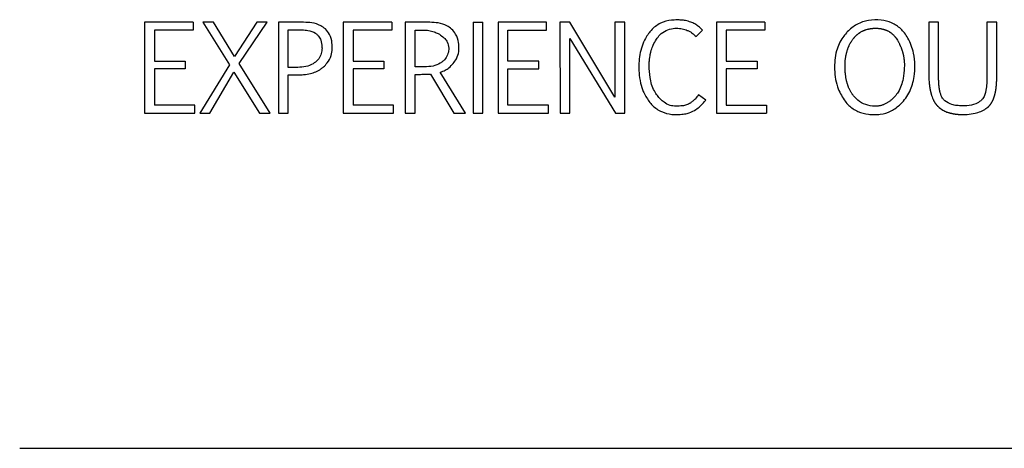
# Model space of a CAD drawing. Units: inches. Extents: x 0.4 to 16.6, y 0.2 to 10.8.
# Drawn here: x 8.9 to 9, y 5.9 to 5.9 of the extents above; entities that cross this region are included whole.
import ezdxf

# ---------------------------------------------------------------- set-up
doc = ezdxf.new("R2010")
doc.units = ezdxf.units.IN
doc.header["$MEASUREMENT"] = 0
doc.layers.add('WH', color=7, linetype='Continuous')

msp = doc.modelspace()

# ---------------------------------------------------------------- linework, layer by layer
at = {"layer": 'WH', "linetype": 'Continuous', "lineweight": 25}
for p, q in [((8.910914, 5.903478), (8.910914, 5.898357)), ((8.91365, 5.903478), (8.910914, 5.903478)), ((8.91365, 5.903478), (8.91365, 5.903027)), ((8.914803, 5.903478), (8.914199, 5.903478)), ((8.914199, 5.903478), (8.915692, 5.90107)), ((8.915986, 5.90154), (8.914803, 5.903478)), ((8.917241, 5.903478), (8.915986, 5.90154)), ((8.916248, 5.901158), (8.91782, 5.903478)), ((8.91782, 5.903478), (8.917241, 5.903478)), ((8.918457, 5.903478), (8.918457, 5.898357)), ((8.919883, 5.903478), (8.918457, 5.903478)), ((8.922118, 5.903478), (8.922118, 5.898357)), ((8.924853, 5.903478), (8.922118, 5.903478)), ((8.924853, 5.903478), (8.924853, 5.903027)), ((8.925608, 5.903478), (8.925608, 5.898357)), ((8.926997, 5.903478), (8.925608, 5.903478)), ((8.929442, 5.903478), (8.929442, 5.898357)), ((8.929442, 5.903478), (8.929997, 5.903478)), ((8.929997, 5.898357), (8.929997, 5.903478)), ((8.93085, 5.903478), (8.93085, 5.898357)), ((8.933586, 5.903478), (8.93085, 5.903478)), ((8.933586, 5.903027), (8.933586, 5.903478)), ((8.934338, 5.903478), (8.934341, 5.898357)), ((8.934893, 5.903478), (8.934338, 5.903478)), ((8.937439, 5.899252), (8.934893, 5.903478)), ((8.937439, 5.903478), (8.937439, 5.899252)), ((8.937995, 5.903478), (8.937439, 5.903478)), ((8.937995, 5.898357), (8.937995, 5.903478)), ((8.943162, 5.903478), (8.943162, 5.898357)), ((8.945897, 5.903478), (8.943162, 5.903478)), ((8.945897, 5.903478), (8.945897, 5.903027)), ((8.955137, 5.903478), (8.955137, 5.900374)), ((8.955693, 5.903478), (8.955137, 5.903478)), ((8.955693, 5.900364), (8.955693, 5.903478)), ((8.958418, 5.903478), (8.958418, 5.900347)), ((8.95897, 5.903478), (8.958418, 5.903478)), ((8.95897, 5.900383), (8.95897, 5.903478)), ((8.91365, 5.903027), (8.91147, 5.903027)), ((8.91147, 5.903027), (8.91147, 5.901282)), ((8.919013, 5.903053), (8.919647, 5.903053)), ((8.919013, 5.900936), (8.919013, 5.903053)), ((8.924853, 5.903027), (8.922673, 5.903027)), ((8.922673, 5.903027), (8.922673, 5.901282)), ((8.926164, 5.903037), (8.926785, 5.903037)), ((8.926164, 5.900962), (8.926164, 5.903037)), ((8.931406, 5.903027), (8.933586, 5.903027)), ((8.931406, 5.901282), (8.931406, 5.903027)), ((8.942025, 5.902667), (8.942374, 5.903034)), ((8.945897, 5.903027), (8.943718, 5.903027)), ((8.943718, 5.903027), (8.943718, 5.901282)), ((8.934893, 5.902563), (8.937462, 5.898357)), ((8.934893, 5.898357), (8.934893, 5.902563)), ((8.91147, 5.901282), (8.913208, 5.901282)), ((8.913208, 5.901282), (8.913208, 5.900854)), ((8.915692, 5.90107), (8.914019, 5.898357)), ((8.91799, 5.898357), (8.916248, 5.901158)), ((8.922673, 5.901282), (8.924412, 5.901282)), ((8.924412, 5.901282), (8.924412, 5.900854)), ((8.926697, 5.900962), (8.926164, 5.900962)), ((8.933145, 5.901282), (8.931406, 5.901282)), ((8.933145, 5.900854), (8.933145, 5.901282)), ((8.943718, 5.901282), (8.945456, 5.901282)), ((8.945456, 5.901282), (8.945456, 5.900854)), ((8.91147, 5.900854), (8.91147, 5.898808)), ((8.913208, 5.900854), (8.91147, 5.900854)), ((8.914594, 5.898357), (8.91595, 5.900664)), ((8.91595, 5.900664), (8.917385, 5.898357)), ((8.919552, 5.900936), (8.919013, 5.900936)), ((8.919013, 5.900511), (8.919568, 5.900511)), ((8.919013, 5.898357), (8.919013, 5.900511)), ((8.922673, 5.900854), (8.922673, 5.898808)), ((8.924412, 5.900854), (8.922673, 5.900854)), ((8.926164, 5.898357), (8.926164, 5.90054)), ((8.92703, 5.900553), (8.92835, 5.898357)), ((8.92901, 5.898357), (8.927579, 5.900661)), ((8.931406, 5.898808), (8.931406, 5.900854)), ((8.931406, 5.900854), (8.933145, 5.900854)), ((8.943718, 5.900854), (8.943718, 5.898808)), ((8.945456, 5.900854), (8.943718, 5.900854)), ((8.942561, 5.899095), (8.942159, 5.899397)), ((8.913748, 5.898808), (8.91147, 5.898808)), ((8.913748, 5.898357), (8.913748, 5.898808)), ((8.924951, 5.898808), (8.922673, 5.898808)), ((8.924951, 5.898357), (8.924951, 5.898808)), ((8.933684, 5.898808), (8.931406, 5.898808)), ((8.933684, 5.898357), (8.933684, 5.898808)), ((8.943718, 5.898808), (8.945995, 5.898808)), ((8.945995, 5.898808), (8.945995, 5.898357)), ((8.910914, 5.898357), (8.913748, 5.898357)), ((8.914019, 5.898357), (8.914594, 5.898357)), ((8.917385, 5.898357), (8.91799, 5.898357)), ((8.918457, 5.898357), (8.919013, 5.898357)), ((8.922118, 5.898357), (8.924951, 5.898357)), ((8.925608, 5.898357), (8.926164, 5.898357)), ((8.92835, 5.898357), (8.92901, 5.898357)), ((8.929442, 5.898357), (8.929997, 5.898357)), ((8.93085, 5.898357), (8.933684, 5.898357)), ((8.934341, 5.898357), (8.934893, 5.898357)), ((8.937462, 5.898357), (8.937995, 5.898357)), ((8.943162, 5.898357), (8.945995, 5.898357)), ((8.903869, 5.879464), (9.01568, 5.879464))]:
    msp.add_line(p, q, dxfattribs=at)
for points, knots in [([(8.921106, 5.903106), (8.921021, 5.90317), (8.920796, 5.903338), (8.920367, 5.903463), (8.920038, 5.903473), (8.919883, 5.903478)], [0, 0, 0, 0, 0.243435, 0.643505, 1, 1, 1, 1]), ([(8.928226, 5.903097), (8.928142, 5.903162), (8.927921, 5.903333), (8.927488, 5.903458), (8.927157, 5.903471), (8.926997, 5.903478)], [0, 0, 0, 0, 0.242009, 0.63508, 1, 1, 1, 1]), ([(8.940943, 5.903612), (8.940838, 5.903609), (8.94052, 5.903598), (8.939988, 5.903455), (8.939561, 5.90314), (8.939379, 5.9029), (8.939332, 5.902837)], [0, 0, 0, 0, 0.169898, 0.513151, 0.873146, 1, 1, 1, 1]), ([(8.941727, 5.903488), (8.941626, 5.903519), (8.941449, 5.903573), (8.941184, 5.903606), (8.941023, 5.90361), (8.940943, 5.903612)], [0, 0, 0, 0, 0.396257, 0.696767, 1, 1, 1, 1]), ([(8.942374, 5.903034), (8.942299, 5.903108), (8.942169, 5.903238), (8.941949, 5.903392), (8.941802, 5.903455), (8.941727, 5.903488)], [0, 0, 0, 0, 0.396195, 0.694428, 1, 1, 1, 1]), ([(8.953767, 5.902874), (8.953698, 5.902953), (8.953496, 5.903188), (8.953051, 5.903471), (8.952418, 5.903625), (8.951738, 5.903619), (8.951066, 5.903392), (8.950679, 5.903082), (8.950506, 5.902893), (8.950488, 5.902874)], [0, 0, 0, 0, 0.0851978, 0.2504832, 0.4154037, 0.6065924, 0.7926235, 0.9784266, 1, 1, 1, 1]), ([(8.919647, 5.903053), (8.919699, 5.903053), (8.919857, 5.903051), (8.920165, 5.903018), (8.920451, 5.902934), (8.920596, 5.902823), (8.920619, 5.902806)], [0, 0, 0, 0, 0.1546271, 0.4643965, 0.9165341, 1, 1, 1, 1]), ([(8.920619, 5.902806), (8.920657, 5.90277), (8.920759, 5.902675), (8.920882, 5.90243), (8.920916, 5.902196), (8.920918, 5.902049), (8.920918, 5.90203)], [0, 0, 0, 0, 0.184759, 0.485712, 0.934183, 1, 1, 1, 1]), ([(8.921493, 5.901994), (8.921493, 5.902099), (8.921492, 5.902374), (8.921385, 5.902779), (8.92119, 5.903007), (8.921106, 5.903106)], [0, 0, 0, 0, 0.260979, 0.680915, 1, 1, 1, 1]), ([(8.926785, 5.903037), (8.926837, 5.903029), (8.926992, 5.903004), (8.927223, 5.902945), (8.927498, 5.902842), (8.927642, 5.902723), (8.927724, 5.902656)], [0, 0, 0, 0, 0.153009, 0.459439, 0.693743, 1, 1, 1, 1]), ([(8.927724, 5.902656), (8.927767, 5.902625), (8.927872, 5.90255), (8.928009, 5.902335), (8.928046, 5.902142), (8.928069, 5.902024)], [0, 0, 0, 0, 0.213987, 0.516707, 1, 1, 1, 1]), ([(8.928641, 5.902014), (8.928637, 5.902119), (8.928626, 5.902393), (8.928506, 5.902788), (8.928309, 5.903006), (8.928226, 5.903097)], [0, 0, 0, 0, 0.265091, 0.692306, 1, 1, 1, 1]), ([(8.939332, 5.902837), (8.939274, 5.902749), (8.939127, 5.902526), (8.938891, 5.901979), (8.938792, 5.901424), (8.938787, 5.90103), (8.938786, 5.900962)], [0, 0, 0, 0, 0.159221, 0.40376, 0.896497, 1, 1, 1, 1]), ([(8.939778, 5.90252), (8.93984, 5.902606), (8.939987, 5.902807), (8.940311, 5.903038), (8.940649, 5.903133), (8.940852, 5.90314), (8.940913, 5.903142)], [0, 0, 0, 0, 0.2343566, 0.5509604, 0.8628027, 1, 1, 1, 1]), ([(8.940913, 5.903142), (8.941019, 5.903136), (8.941175, 5.903128), (8.941377, 5.903078), (8.941472, 5.903041), (8.94152, 5.903022)], [0, 0, 0, 0, 0.5089559, 0.7531001, 1, 1, 1, 1]), ([(8.94152, 5.903022), (8.941567, 5.903), (8.941662, 5.902955), (8.941837, 5.902843), (8.94195, 5.902737), (8.942025, 5.902667)], [0, 0, 0, 0, 0.254215, 0.50838, 1, 1, 1, 1]), ([(8.950488, 5.902874), (8.95042, 5.902793), (8.950175, 5.902497), (8.949862, 5.90181), (8.949793, 5.9008), (8.94993, 5.899795), (8.950272, 5.899251), (8.950413, 5.899027)], [0, 0, 0, 0, 0.0766709, 0.280061, 0.5354959, 0.8086678, 1, 1, 1, 1]), ([(8.950873, 5.902542), (8.95089, 5.902562), (8.950914, 5.902593), (8.950948, 5.902633), (8.950974, 5.902662), (8.951002, 5.902691), (8.951039, 5.902728), (8.951077, 5.902764), (8.951117, 5.902798), (8.951147, 5.902823), (8.951179, 5.902847), (8.951211, 5.90287), (8.951243, 5.902892), (8.951276, 5.902914), (8.951321, 5.902941), (8.951367, 5.902966), (8.951414, 5.90299), (8.95145, 5.903006), (8.951486, 5.903022), (8.951523, 5.903036), (8.95156, 5.90305), (8.951597, 5.903062), (8.951647, 5.903078), (8.951698, 5.903091), (8.951749, 5.903103), (8.951788, 5.90311), (8.951826, 5.903117), (8.951865, 5.903123), (8.951917, 5.90313), (8.95197, 5.903135), (8.952035, 5.90314), (8.952127, 5.903143), (8.952232, 5.903141), (8.952324, 5.903133), (8.952376, 5.903127), (8.952415, 5.903121), (8.952454, 5.903115), (8.952505, 5.903105), (8.952556, 5.903093), (8.952607, 5.903079), (8.952645, 5.903067), (8.952682, 5.903054), (8.952719, 5.90304), (8.952755, 5.903025), (8.952791, 5.903009), (8.952838, 5.902986), (8.952885, 5.902961), (8.952929, 5.902934), (8.952962, 5.902912), (8.952994, 5.902889), (8.953026, 5.902866), (8.953057, 5.902841), (8.953086, 5.902815), (8.953125, 5.90278), (8.953162, 5.902743), (8.953198, 5.902704), (8.953223, 5.902674), (8.953248, 5.902643), (8.953272, 5.902612), (8.953313, 5.902556), (8.953342, 5.902508), (8.953365, 5.902472)], [0, 0, 0, 0, 0.0269127, 0.0403725, 0.0538468, 0.0672959, 0.0807576, 0.107698, 0.1211534, 0.1346166, 0.1480632, 0.1615361, 0.1749943, 0.1884488, 0.2019132, 0.2288348, 0.2423034, 0.255764, 0.269233, 0.2826929, 0.296147, 0.3096082, 0.3230681, 0.3500006, 0.3634606, 0.3769175, 0.3903762, 0.4038432, 0.4172968, 0.444226, 0.4576858, 0.4846107, 0.5384867, 0.5654187, 0.5788765, 0.5923404, 0.6058011, 0.6192614, 0.6461856, 0.6596476, 0.6731094, 0.6865684, 0.7000295, 0.7134977, 0.7269503, 0.7404268, 0.7673457, 0.7808131, 0.7942662, 0.807737, 0.8211893, 0.8346494, 0.8481048, 0.8615904, 0.8885136, 0.9019727, 0.9154325, 0.9289042, 0.9423684, 0.9558142, 1, 1, 1, 1]), ([(8.952084, 5.898275), (8.952189, 5.898279), (8.952507, 5.898291), (8.953037, 5.898452), (8.95363, 5.89889), (8.954106, 5.899559), (8.954392, 5.900554), (8.954352, 5.901603), (8.95408, 5.902437), (8.953836, 5.902778), (8.953767, 5.902874)], [0, 0, 0, 0, 0.053124, 0.160475, 0.273333, 0.419898, 0.566245, 0.788675, 0.94059, 1, 1, 1, 1]), ([(8.939371, 5.901046), (8.939371, 5.901059), (8.939371, 5.901086), (8.939372, 5.901119), (8.939372, 5.901145), (8.939373, 5.901171), (8.939374, 5.901197), (8.939375, 5.901223), (8.939377, 5.901243), (8.939378, 5.901269), (8.93938, 5.901295), (8.939382, 5.901322), (8.939384, 5.901348), (8.939387, 5.901374), (8.93939, 5.9014), (8.939392, 5.90142), (8.939396, 5.901459), (8.939408, 5.901543), (8.939423, 5.901627), (8.939436, 5.901692), (8.93944, 5.901711), (8.939446, 5.901736), (8.939452, 5.901762), (8.939458, 5.901787), (8.939463, 5.901806), (8.939473, 5.901845), (8.939511, 5.901977), (8.939598, 5.902218), (8.939715, 5.902414), (8.939778, 5.90252)], [0, 0, 0, 0, 0.025423, 0.050789, 0.063505, 0.076162, 0.101544, 0.11427, 0.12694, 0.139675, 0.165039, 0.177729, 0.190425, 0.215841, 0.228502, 0.241229, 0.253908, 0.304664, 0.406275, 0.418954, 0.431654, 0.444372, 0.469753, 0.482419, 0.495162, 0.507815, 0.558616, 0.762157, 1, 1, 1, 1]), ([(8.950898, 5.899334), (8.950882, 5.899355), (8.950857, 5.899385), (8.950826, 5.899428), (8.950781, 5.899493), (8.950733, 5.899571), (8.950684, 5.899664), (8.950655, 5.899723), (8.950629, 5.899783), (8.950609, 5.899831), (8.95059, 5.899881), (8.950572, 5.89993), (8.950556, 5.89998), (8.95054, 5.90003), (8.950526, 5.900081), (8.950513, 5.900131), (8.950497, 5.900195), (8.950486, 5.900246), (8.950473, 5.900311), (8.950464, 5.900362), (8.950454, 5.900427), (8.950447, 5.900479), (8.950439, 5.900544), (8.950434, 5.900597), (8.950428, 5.900662), (8.950423, 5.900727), (8.950419, 5.900793), (8.950417, 5.900859), (8.950415, 5.900924), (8.950414, 5.90099), (8.950414, 5.901055), (8.950415, 5.901108), (8.950418, 5.901173), (8.95042, 5.901226), (8.950424, 5.901278), (8.950428, 5.901331), (8.950434, 5.901383), (8.95044, 5.901435), (8.950447, 5.901487), (8.950455, 5.901539), (8.950464, 5.901591), (8.950474, 5.901642), (8.950485, 5.901693), (8.950497, 5.901744), (8.95051, 5.901795), (8.950528, 5.901859), (8.950548, 5.901921), (8.95057, 5.901983), (8.950588, 5.902032), (8.950608, 5.902081), (8.950623, 5.902117), (8.950639, 5.902153), (8.950662, 5.9022), (8.950686, 5.902247), (8.950711, 5.902293), (8.95073, 5.902328), (8.95075, 5.902362), (8.950778, 5.902406), (8.950807, 5.90245), (8.950841, 5.902499), (8.950861, 5.902525), (8.950873, 5.902542)], [0, 0, 0, 0, 0.023107, 0.034661, 0.04623, 0.09249, 0.115598, 0.138703, 0.150251, 0.173365, 0.184917, 0.196482, 0.219586, 0.23116, 0.24271, 0.265811, 0.277368, 0.300484, 0.312023, 0.335128, 0.346699, 0.36981, 0.381354, 0.404454, 0.416014, 0.439133, 0.462224, 0.473803, 0.496895, 0.520008, 0.53155, 0.554665, 0.566214, 0.58933, 0.600873, 0.612454, 0.635545, 0.647116, 0.658651, 0.681762, 0.693315, 0.704872, 0.727979, 0.739536, 0.751082, 0.774207, 0.797304, 0.808875, 0.831978, 0.843544, 0.855082, 0.866647, 0.878193, 0.90132, 0.91286, 0.924423, 0.935983, 0.947529, 0.970644, 0.982199, 1, 1, 1, 1]), ([(8.953365, 5.902472), (8.953378, 5.902449), (8.953398, 5.902415), (8.953423, 5.902369), (8.953448, 5.902322), (8.953472, 5.902276), (8.953495, 5.902228), (8.953511, 5.902193), (8.953528, 5.902157), (8.953549, 5.902109), (8.953569, 5.90206), (8.953587, 5.902011), (8.953601, 5.901974), (8.953614, 5.901937), (8.953627, 5.9019), (8.953643, 5.90185), (8.953658, 5.9018), (8.953672, 5.901749), (8.953682, 5.901711), (8.953691, 5.901673), (8.9537, 5.901634), (8.953708, 5.901596), (8.953718, 5.901544), (8.953727, 5.901492), (8.953735, 5.901441), (8.95374, 5.901402), (8.953745, 5.901362), (8.953749, 5.901323), (8.953752, 5.901284), (8.953756, 5.901232), (8.953759, 5.901179), (8.95376, 5.901127), (8.953761, 5.901048), (8.953757, 5.900772), (8.953709, 5.900241), (8.953518, 5.899673), (8.953277, 5.899354), (8.953172, 5.899241), (8.9531, 5.899168), (8.953024, 5.899099), (8.952943, 5.899035), (8.952881, 5.89899), (8.952816, 5.898948), (8.95275, 5.898909), (8.952681, 5.898874), (8.952611, 5.898843), (8.952539, 5.898816), (8.952466, 5.898793), (8.952391, 5.898774), (8.952315, 5.89876), (8.952223, 5.898749), (8.952155, 5.898747), (8.952114, 5.898746)], [0, 0, 0, 0, 0.016968, 0.025436, 0.033914, 0.050879, 0.059368, 0.067851, 0.076327, 0.084816, 0.101762, 0.110257, 0.118732, 0.127207, 0.135701, 0.144178, 0.161143, 0.169614, 0.178094, 0.186583, 0.195062, 0.203537, 0.212025, 0.228972, 0.237456, 0.245942, 0.254432, 0.262909, 0.271393, 0.279867, 0.296833, 0.305308, 0.31378, 0.34771, 0.483807, 0.657898, 0.72443, 0.740999, 0.757566, 0.790726, 0.807291, 0.823861, 0.840429, 0.85701, 0.873571, 0.890145, 0.906717, 0.923294, 0.939864, 0.956437, 0.973009, 1, 1, 1, 1]), ([(8.920918, 5.90203), (8.920916, 5.901978), (8.920911, 5.901819), (8.920834, 5.901554), (8.920683, 5.901347), (8.920573, 5.901254), (8.920549, 5.901233)], [0, 0, 0, 0, 0.173774, 0.524845, 0.892809, 1, 1, 1, 1]), ([(8.920995, 5.900957), (8.92107, 5.901031), (8.921256, 5.901214), (8.921456, 5.90157), (8.921481, 5.90186), (8.921493, 5.901994)], [0, 0, 0, 0, 0.267127, 0.661961, 1, 1, 1, 1]), ([(8.928069, 5.902024), (8.928067, 5.901971), (8.928061, 5.901812), (8.927979, 5.901555), (8.927831, 5.901362), (8.927731, 5.901276), (8.927711, 5.901259)], [0, 0, 0, 0, 0.181127, 0.547618, 0.909168, 1, 1, 1, 1]), ([(8.928321, 5.901162), (8.928383, 5.901248), (8.928531, 5.901448), (8.92863, 5.90175), (8.928638, 5.901953), (8.928641, 5.902014)], [0, 0, 0, 0, 0.341888, 0.804183, 1, 1, 1, 1]), ([(8.920549, 5.901233), (8.920506, 5.901202), (8.920346, 5.901083), (8.920006, 5.900958), (8.919706, 5.900943), (8.919552, 5.900936)], [0, 0, 0, 0, 0.1492616, 0.5648449, 1, 1, 1, 1]), ([(8.919568, 5.900511), (8.919673, 5.900513), (8.919908, 5.900519), (8.920352, 5.900591), (8.920738, 5.900744), (8.92095, 5.900919), (8.920995, 5.900957)], [0, 0, 0, 0, 0.206787, 0.4608, 0.884351, 1, 1, 1, 1]), ([(8.927711, 5.901259), (8.927669, 5.901227), (8.927513, 5.90111), (8.927167, 5.900984), (8.926861, 5.90097), (8.926697, 5.900962)], [0, 0, 0, 0, 0.146813, 0.543271, 1, 1, 1, 1]), ([(8.927579, 5.900661), (8.927679, 5.900696), (8.927856, 5.900758), (8.928108, 5.900931), (8.928242, 5.901076), (8.928321, 5.901162)], [0, 0, 0, 0, 0.349343, 0.614489, 1, 1, 1, 1]), ([(8.938786, 5.900962), (8.938788, 5.900857), (8.938794, 5.900547), (8.938863, 5.900081), (8.939033, 5.899523), (8.939238, 5.899206), (8.939354, 5.899025)], [0, 0, 0, 0, 0.15362, 0.452174, 0.686644, 1, 1, 1, 1]), ([(8.93983, 5.899341), (8.939771, 5.899428), (8.939561, 5.899736), (8.939398, 5.900329), (8.93938, 5.90082), (8.939371, 5.901046)], [0, 0, 0, 0, 0.17633, 0.621334, 1, 1, 1, 1]), ([(8.926164, 5.90054), (8.926269, 5.900541), (8.926466, 5.900543), (8.926708, 5.900546), (8.926892, 5.900548), (8.926984, 5.900551), (8.92703, 5.900553)], [0, 0, 0, 0, 0.363563, 0.68176, 0.840843, 1, 1, 1, 1]), ([(8.955137, 5.900374), (8.955143, 5.900269), (8.95515, 5.900151), (8.955164, 5.90002), (8.955168, 5.899981), (8.955172, 5.899948), (8.955176, 5.899916), (8.955181, 5.899883), (8.955186, 5.899844), (8.955191, 5.899812), (8.955196, 5.89978), (8.955201, 5.899754), (8.955206, 5.899721), (8.955212, 5.899689), (8.955218, 5.899657), (8.955225, 5.899625), (8.95523, 5.899599), (8.955238, 5.899567), (8.955244, 5.899542), (8.955251, 5.89951), (8.955258, 5.899484), (8.955266, 5.899452), (8.955273, 5.899427), (8.95528, 5.899402), (8.955288, 5.899377), (8.955309, 5.899308), (8.955341, 5.899221), (8.955374, 5.899143), (8.955391, 5.899107), (8.9554, 5.899089), (8.955408, 5.899072), (8.95542, 5.899049), (8.955433, 5.899025), (8.955446, 5.899003), (8.955456, 5.898986), (8.955466, 5.898969), (8.955476, 5.898952), (8.955487, 5.898936), (8.955498, 5.898919), (8.955509, 5.898903), (8.955525, 5.898882), (8.955541, 5.898861), (8.955557, 5.898841), (8.95557, 5.898826), (8.955583, 5.898811), (8.955596, 5.898796), (8.95561, 5.898782), (8.955624, 5.898768), (8.955638, 5.898754), (8.955654, 5.89874), (8.955665, 5.89873), (8.955671, 5.898725)], [0, 0, 0, 0, 0.177313, 0.19946, 0.221625, 0.243758, 0.254834, 0.277003, 0.299145, 0.321319, 0.332392, 0.35451, 0.365611, 0.387791, 0.409911, 0.421014, 0.443159, 0.454251, 0.476382, 0.487471, 0.509651, 0.520692, 0.542841, 0.553946, 0.565026, 0.587159, 0.675857, 0.720177, 0.73126, 0.74234, 0.753431, 0.764488, 0.786639, 0.797745, 0.808786, 0.819895, 0.830952, 0.842036, 0.853119, 0.864205, 0.875289, 0.897444, 0.908531, 0.919598, 0.930648, 0.941734, 0.952813, 0.963906, 0.974992, 0.986066, 1, 1, 1, 1]), ([(8.956044, 5.899048), (8.955998, 5.899095), (8.955875, 5.899221), (8.955813, 5.899398), (8.955781, 5.899514), (8.955777, 5.899533), (8.955772, 5.899551), (8.955767, 5.899574), (8.955761, 5.899596), (8.955757, 5.899619), (8.955752, 5.899641), (8.955748, 5.899664), (8.955739, 5.899709), (8.955728, 5.899777), (8.955719, 5.899853), (8.955713, 5.899906), (8.95571, 5.899936), (8.955708, 5.899959), (8.955706, 5.89999), (8.955704, 5.90002), (8.955702, 5.900051), (8.9557, 5.900074), (8.955699, 5.900104), (8.955697, 5.900135), (8.955696, 5.900165), (8.955695, 5.900196), (8.955694, 5.900226), (8.955694, 5.900257), (8.955693, 5.900286), (8.955693, 5.900322), (8.955693, 5.90035), (8.955693, 5.900364)], [0, 0, 0, 0, 0.1402165, 0.3738373, 0.390263, 0.3984585, 0.4148722, 0.431303, 0.4476955, 0.4641099, 0.4804897, 0.4969058, 0.5133536, 0.5789698, 0.6446176, 0.677426, 0.6938804, 0.7102602, 0.7266969, 0.7594812, 0.7758971, 0.7923077, 0.8087127, 0.8415789, 0.857973, 0.8743641, 0.9072073, 0.9235925, 0.9400435, 0.9699889, 1, 1, 1, 1]), ([(8.958418, 5.900347), (8.958417, 5.900242), (8.958413, 5.900007), (8.958366, 5.899616), (8.958271, 5.899256), (8.958113, 5.899094), (8.958068, 5.899048)], [0, 0, 0, 0, 0.2284314, 0.5101811, 0.8628436, 1, 1, 1, 1]), ([(8.958467, 5.898693), (8.958472, 5.898698), (8.958482, 5.898706), (8.958497, 5.898719), (8.958511, 5.898733), (8.958525, 5.898746), (8.958539, 5.89876), (8.958553, 5.898775), (8.958566, 5.898789), (8.958579, 5.898804), (8.958592, 5.898819), (8.958604, 5.898834), (8.958616, 5.89885), (8.958632, 5.898871), (8.958647, 5.898892), (8.958661, 5.898914), (8.958672, 5.898931), (8.958682, 5.898948), (8.958693, 5.898965), (8.958706, 5.898987), (8.958718, 5.89901), (8.95873, 5.899034), (8.958739, 5.899051), (8.958751, 5.899075), (8.958764, 5.899105), (8.958777, 5.899135), (8.95879, 5.899165), (8.958799, 5.89919), (8.958808, 5.899214), (8.958817, 5.899239), (8.958825, 5.899264), (8.958833, 5.899289), (8.958841, 5.899314), (8.958849, 5.899339), (8.958858, 5.899371), (8.958865, 5.899396), (8.958873, 5.899428), (8.958879, 5.899453), (8.958886, 5.899485), (8.958892, 5.899511), (8.958898, 5.899543), (8.958903, 5.899569), (8.958909, 5.899601), (8.958914, 5.899627), (8.958919, 5.899659), (8.958924, 5.899692), (8.958929, 5.899724), (8.958933, 5.899757), (8.958938, 5.899789), (8.958942, 5.899828), (8.958946, 5.899861), (8.958949, 5.899894), (8.958952, 5.899926), (8.958955, 5.899966), (8.958958, 5.899998), (8.95896, 5.900031), (8.958962, 5.900064), (8.958964, 5.900103), (8.958966, 5.900142), (8.958967, 5.900182), (8.958968, 5.900221), (8.958969, 5.90026), (8.95897, 5.900301), (8.95897, 5.900342), (8.95897, 5.900369), (8.95897, 5.900383)], [0, 0, 0, 0, 0.010845, 0.021674, 0.032528, 0.043366, 0.054204, 0.065027, 0.075905, 0.08674, 0.097553, 0.108427, 0.119238, 0.13007, 0.151761, 0.162621, 0.173439, 0.184313, 0.19515, 0.20596, 0.227641, 0.238519, 0.249337, 0.260186, 0.281864, 0.303526, 0.314406, 0.336086, 0.346893, 0.357757, 0.379428, 0.390291, 0.401122, 0.4228, 0.43365, 0.455326, 0.466155, 0.487854, 0.498675, 0.520365, 0.531187, 0.552886, 0.563716, 0.585391, 0.596237, 0.617948, 0.639623, 0.650422, 0.672151, 0.6938, 0.715477, 0.726334, 0.748031, 0.769711, 0.791377, 0.802205, 0.823904, 0.845593, 0.867273, 0.888947, 0.910616, 0.93228, 0.953994, 0.976997, 1, 1, 1, 1]), ([(8.940871, 5.898746), (8.940764, 5.898755), (8.940527, 5.898775), (8.94015, 5.898975), (8.939947, 5.899207), (8.93983, 5.899341)], [0, 0, 0, 0, 0.256863, 0.573677, 1, 1, 1, 1]), ([(8.942159, 5.899397), (8.942094, 5.899313), (8.941994, 5.899183), (8.941833, 5.899028), (8.941739, 5.898958), (8.941691, 5.898922)], [0, 0, 0, 0, 0.472131, 0.734686, 1, 1, 1, 1]), ([(8.952114, 5.898746), (8.952061, 5.898747), (8.951837, 5.898753), (8.951447, 5.898857), (8.951103, 5.8991), (8.950944, 5.899281), (8.950898, 5.899334)], [0, 0, 0, 0, 0.113102, 0.481215, 0.849581, 1, 1, 1, 1]), ([(8.939354, 5.899025), (8.939421, 5.898944), (8.939619, 5.898704), (8.940051, 5.89841), (8.940528, 5.898286), (8.940807, 5.898277), (8.940887, 5.898275)], [0, 0, 0, 0, 0.178581, 0.526514, 0.864017, 1, 1, 1, 1]), ([(8.941691, 5.898922), (8.941619, 5.898884), (8.941476, 5.898808), (8.941195, 5.898756), (8.940993, 5.89875), (8.940871, 5.898746)], [0, 0, 0, 0, 0.286029, 0.569143, 1, 1, 1, 1]), ([(8.941931, 5.898511), (8.942018, 5.89857), (8.94218, 5.898682), (8.94239, 5.89888), (8.942503, 5.899023), (8.942561, 5.899095)], [0, 0, 0, 0, 0.365619, 0.680561, 1, 1, 1, 1]), ([(8.950413, 5.899027), (8.950481, 5.898947), (8.950683, 5.89871), (8.951129, 5.898425), (8.951646, 5.89829), (8.951968, 5.898279), (8.952084, 5.898275)], [0, 0, 0, 0, 0.166515, 0.491454, 0.8159, 1, 1, 1, 1]), ([(8.957029, 5.898766), (8.956924, 5.898769), (8.956727, 5.898776), (8.956382, 5.898842), (8.956173, 5.898969), (8.956044, 5.899048)], [0, 0, 0, 0, 0.302976, 0.5686106, 1, 1, 1, 1]), ([(8.958068, 5.899048), (8.957979, 5.89899), (8.95774, 5.898836), (8.957369, 5.898774), (8.957111, 5.898768), (8.957029, 5.898766)], [0, 0, 0, 0, 0.291389, 0.774015, 1, 1, 1, 1]), ([(8.940887, 5.898275), (8.940992, 5.898278), (8.941202, 5.898284), (8.941563, 5.898334), (8.941795, 5.898445), (8.941931, 5.898511)], [0, 0, 0, 0, 0.291455, 0.583225, 1, 1, 1, 1]), ([(8.955671, 5.898725), (8.955752, 5.898656), (8.955901, 5.89853), (8.9561, 5.898442), (8.956209, 5.898403), (8.956246, 5.898391), (8.956266, 5.898385), (8.956293, 5.898377), (8.956314, 5.898371), (8.956335, 5.898365), (8.956356, 5.898359), (8.956377, 5.898354), (8.956404, 5.898348), (8.956425, 5.898343), (8.956447, 5.898338), (8.956468, 5.898334), (8.95649, 5.898329), (8.956516, 5.898324), (8.956538, 5.89832), (8.956565, 5.898316), (8.956587, 5.898312), (8.956614, 5.898308), (8.956641, 5.898304), (8.956668, 5.898301), (8.956695, 5.898297), (8.956717, 5.898295), (8.956744, 5.898292), (8.956771, 5.898289), (8.956799, 5.898287), (8.956826, 5.898284), (8.956848, 5.898283), (8.956875, 5.898281), (8.956902, 5.898279), (8.956935, 5.898278), (8.956966, 5.898276), (8.956986, 5.898275), (8.956997, 5.898275)], [0, 0, 0, 0, 0.221929, 0.406262, 0.45218, 0.46364, 0.486609, 0.498085, 0.521044, 0.532511, 0.543993, 0.566954, 0.578435, 0.601368, 0.612852, 0.624325, 0.647279, 0.658761, 0.681709, 0.693177, 0.71614, 0.727619, 0.750562, 0.773527, 0.785009, 0.807958, 0.819433, 0.842389, 0.865327, 0.87681, 0.89977, 0.911237, 0.934192, 0.957152, 0.97858, 1, 1, 1, 1]), ([(8.956997, 5.898275), (8.957102, 5.898277), (8.957354, 5.898283), (8.957824, 5.898352), (8.958223, 5.898502), (8.958433, 5.898667), (8.958467, 5.898693)], [0, 0, 0, 0, 0.202664, 0.485619, 0.916953, 1, 1, 1, 1])]:
    msp.add_open_spline(points, degree=3, knots=knots, dxfattribs=at)

doc.saveas('drawing.dxf')
